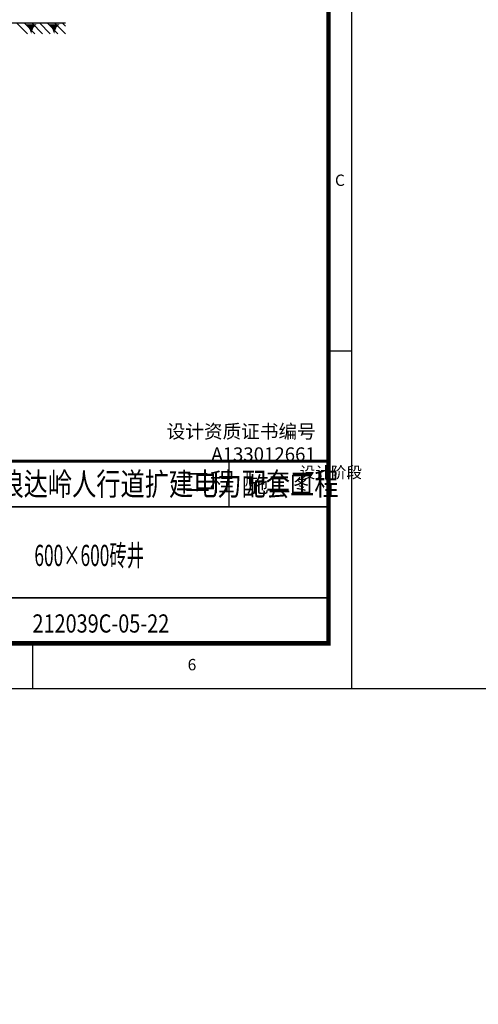
# Model space of a CAD drawing. Units: millimetres. Extents: x 253023 to 1395391, y 1795409 to 2682259.
# Drawn here: x 260611 to 260712, y 2678708 to 2678924 of the extents above; entities that cross this region are included whole.
import ezdxf
from ezdxf.enums import TextEntityAlignment as Align

# ---------------------------------------------------------------- set-up
doc = ezdxf.new("R2010")
doc.units = ezdxf.units.MM
for name, color, linetype in [('LINE', 3, 'Continuous'), ('PUB_HATCH', 8, 'Continuous'), ('WALL1', 2, 'Continuous')]:
    doc.layers.add(name, color=color, linetype=linetype)
doc.styles.add('Gold-FS-hzdl', font='tssdeng.shx', dxfattribs={"width": 0.7, "bigfont": 'tssdchn.shx'})
doc.styles.add('Gold_宋体', font='txt', dxfattribs={"width": 0.7})
doc.styles.add('Gold_楷体', font='txt', dxfattribs={"width": 0.7})
doc.styles.add('WUDAN', font='txt', dxfattribs={"width": 0.6})
doc.styles.add('宋体', font='txt')
doc.styles.add('标尺字体', font='arial.ttf', dxfattribs={"width": 0.7})
doc.dimstyles.new('红色 档距标注', dxfattribs={"dimtxt": 3.5, "dimasz": 0, "dimexe": 0.18, "dimexo": 0.0625, "dimgap": 2, "dimtad": 1, "dimdec": 0, "dimzin": 0, "dimdsep": 46, "dimtxsty": '宋体', "dimcen": 0, "dimse1": 1, "dimse2": 1, "dimsd1": 1, "dimsd2": 1, "dimclrt": 1, "dimaunit": 1, "dimadec": 3, "dimazin": 0, "dimtfac": 1, "dimtdec": 0, "dimtofl": 0, "dimtmove": 0, "dimatfit": 3, "dimfxl": 1, "dimtolj": 1, "dimtzin": 0, "dimarcsym": 0})

# ---------------------------------------------------------------- blocks, each defined once
blk = doc.blocks.new('A3+0(420x297)0[TK_STYLE2]_5af2b438', base_point=(-415, -10))
at = {"color": 3, "linetype": 'Continuous'}
for p, q in [((0.11, 64.19), (5.12, 64.19)), ((-64.9, -0.08), (-64.9, -10.08))]:
    blk.add_line(p, q, dxfattribs=at)
blk.add_lwpolyline([(-415, -10.08), (-415, 287), (5.12, 287), (5.12, -10.08)], close=True, dxfattribs=at)
blk.add_lwpolyline([(-389.99, -0.08, 1, 1, 0), (-389.99, 282, 1, 1, 0), (0.11, 282, 1, 1, 0), (0.11, -0.08, 1, 1, 0)], format="xyseb", close=True, dxfattribs=at)
at = {"layer": 'LINE', "color": 3, "const_width": 0.7}
blk.add_lwpolyline([(-219.95, -0.08), (0.11, -0.08), (0.11, 39.93), (-219.95, 39.93)], close=True, dxfattribs=at)
at = {"layer": 'LINE', "const_width": 0.7}
blk.add_lwpolyline([(-219.95, 39.93), (0.11, 39.93)], dxfattribs=at)
at = {"layer": 'LINE', "color": 3, "const_width": 0.35}
for points in [[(-21.76, 39.93), (-21.76, 29.93)], [(-99.91, 29.93), (0.11, 29.93)], [(-99.91, 9.92), (0.11, 9.92)]]:
    blk.add_lwpolyline(points, dxfattribs=at)
at = {"color": 3, "char_height": 2.5, "attachment_point": 5, "style": '标尺字体'}
for s, insert in [('C', (2.61, 101.32)), ('6', (-29.89, -5.08))]:
    blk.add_mtext(s, dxfattribs=dict(at, insert=insert))
at = {"layer": 'LINE', "color": 3, "style": 'Gold-FS-hzdl', "width": 0.78}
blk.add_text('新安东路、浪达岭人行道扩建电力配套工程', height=5.0014, dxfattribs=at).set_placement((-98.81, 32.42))
at = {"layer": 'LINE', "insert": (-2.7, 43.58), "char_height": 3.0008, "width": 54.9765, "attachment_point": 6, "style": 'Gold_楷体'}
blk.add_mtext('设计资质证书编号 A133012661', dxfattribs=at)
at = {"layer": 'LINE', "lineweight": 35, "attachment_point": 1, "style": 'Gold_宋体'}
for s, insert, char_height, width in [('设计阶段', (-6.22, 38.73), 2.501, 5.9874), ('工程', (-31.42, 37.4), 4.001, 14.438)]:
    blk.add_mtext(s, dxfattribs=dict(at, insert=insert, char_height=char_height, width=width))
at = {"layer": 'LINE', "color": 3, "insert": (-17.84, 36.6), "char_height": 3.501, "width": 10.695, "attachment_point": 1, "style": 'Gold-FS-hzdl'}
blk.add_mtext('施工图', dxfattribs=at)
blk = doc.blocks.new('*D363')
at = {"layer": 'Defpoints', "color": 0, "transparency": 16777216}
for p in [(255633.35, 2681183.9), (1395391.28, 1795409.48), (1395391.32, 1795409.53)]:
    blk.add_point(p, dxfattribs=at)
at = {"color": 1, "transparency": 16777216, "insert": (825514.6, 2238299.63), "char_height": 3.5, "attachment_point": 5, "rotation": 322.1471, "style": '宋体'}
blk.add_mtext('\\A1;1443483m', dxfattribs=at)

msp = doc.modelspace()

# ---------------------------------------------------------------- linework, layer by layer
at = {"color": 5}
msp.add_lwpolyline([(258817.669, 2678777.16), (268696.528, 2678777.16)], dxfattribs=at)
at = {"layer": 'PUB_HATCH', "color": 8}
for p, q in [((260612.446, 2678920.996), (260610.046, 2678923.396)), ((260614.126, 2678920.996), (260611.726, 2678923.396)), ((260615.806, 2678920.996), (260613.406, 2678923.396)), ((260617.486, 2678920.996), (260615.086, 2678923.396)), ((260619.166, 2678920.996), (260616.766, 2678923.396)), ((260620.846, 2678920.996), (260618.446, 2678923.396)), ((260620.846, 2678922.676), (260620.126, 2678923.396))]:
    msp.add_line(p, q, dxfattribs=at)
for points in [[(260615.806, 2678923.396), (260610.766, 2678923.396), (260614.462, 2678923.036), (260612.11, 2678923.036)], [(260614.462, 2678923.036), (260612.11, 2678923.036), (260613.79, 2678922.34), (260612.782, 2678922.34)], [(260613.79, 2678922.34), (260612.782, 2678922.34), (260613.286, 2678920.996)], [(260620.846, 2678923.396), (260615.806, 2678923.396), (260619.502, 2678923.036), (260617.15, 2678923.036)], [(260619.502, 2678923.036), (260617.15, 2678923.036), (260618.83, 2678922.34), (260617.822, 2678922.34)], [(260618.83, 2678922.34), (260617.822, 2678922.34), (260618.326, 2678920.996)]]:
    msp.add_solid(points, dxfattribs=at)
at = {"layer": 'WALL1', "color": 0}
msp.add_line((260605.303, 2678923.396), (260620.841, 2678923.396), dxfattribs=at)

# ---------------------------------------------------------------- block references
msp.add_blockref('A3+0(420x297)0[TK_STYLE2]_5af2b438', (260263.503, 2678777.16))

# ---------------------------------------------------------------- texts
at = {"color": 0, "style": 'WUDAN', "width": 0.6}
msp.add_text('600×600砖井', height=4.6464, dxfattribs=at).set_placement((260626.033, 2678804.074), align=Align.CENTER)
at = {"style": '宋体', "width": 0.8}
msp.add_text('212039C-05-22', height=4, dxfattribs=at).set_placement((260613.582, 2678791.445), align=Align.MIDDLE_LEFT)

# ---------------------------------------------------------------- dimensions: what is measured, and where the dimension line sits
dim = msp.add_aligned_dim(p1=(255633.35, 2681183.903), p2=(1395391.317, 1795409.527), distance=-0.062, dimstyle='红色 档距标注', override={"dimpost": 'm', "dimfxl": 1.5, "dimarcsym": 1})
dim.commit()
dim.dimension.update_dxf_attribs({"geometry": '*D363', "text_midpoint": (825514.597, 2238299.627)})

doc.saveas('drawing.dxf')
